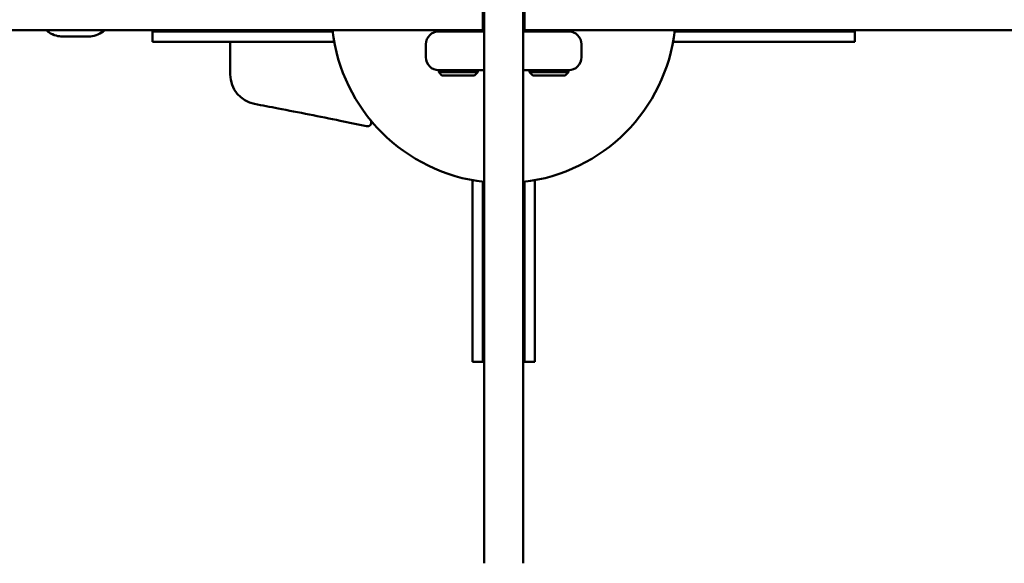
# Model space of a CAD drawing. Units: millimetres. Extents: x -135 to 14067, y 2863 to 17383.
# Drawn here: x 8077 to 8457, y 6187 to 6397 of the extents above; entities that cross this region are included whole.
import ezdxf

# ---------------------------------------------------------------- set-up
doc = ezdxf.new("R2010")
doc.units = ezdxf.units.MM
doc.layers.add('Dimension', color=7, linetype='Continuous')
doc.layers.add('Widoczne (ISO)', color=7, linetype='Continuous', lineweight=50)
doc.styles.get("Standard").update_dxf_attribs({"font": 'tahoma.ttf'})
doc.dimstyles.new('Standard$0', dxfattribs={"dimtxt": 0.18, "dimasz": 0.18, "dimexe": 0.18, "dimexo": 0.0625, "dimgap": 0.09, "dimtad": 0, "dimtih": 1, "dimtoh": 1, "dimdec": 4, "dimzin": 0, "dimdsep": 46, "dimtxsty": 'Standard', "dimcen": 0.09, "dimadec": 0, "dimazin": 0, "dimtfac": 1, "dimtdec": 4, "dimtofl": 0, "dimtmove": 0, "dimatfit": 3, "dimfxl": 1, "dimtolj": 1, "dimtzin": 0, "dimarcsym": 0})

# ---------------------------------------------------------------- blocks, each defined once
blk = doc.blocks.new('*D6')
at = {"layer": 'Defpoints', "color": 0}
for p in [(2440.88, 11667.83), (10997.01, 11667.83), (10997.01, 3658.1)]:
    blk.add_point(p, dxfattribs=at)
at = {"layer": 'Dimension', "color": 0, "linetype": 'ByBlock', "lineweight": -2}
for p, q in [((2440.88, 11667.77), (2440.88, 3657.92)), ((10997.01, 11667.77), (10997.01, 3657.92)), ((2640.88, 3658.1), (6355.27, 3658.1)), ((10797.01, 3658.1), (7082.62, 3658.1))]:
    blk.add_line(p, q, dxfattribs=at)
at = {"layer": 'Dimension', "color": 0}
for points in [[(2640.88, 3691.44), (2640.88, 3624.77), (2440.88, 3658.1)], [(10797.01, 3691.44), (10797.01, 3624.77), (10997.01, 3658.1)]]:
    blk.add_solid(points, dxfattribs=at)
at = {"layer": 'Dimension', "color": 0, "insert": (6718.95, 3658.1), "char_height": 250, "attachment_point": 5}
blk.add_mtext('\\A1;8556', dxfattribs=at)
blk = doc.blocks.new('*D7')
at = {"layer": 'Defpoints', "color": 0}
for p in [(12579.52, 10130.33), (1079.79, 8585.33), (12579.52, 3027.44)]:
    blk.add_point(p, dxfattribs=at)
at = {"layer": 'Dimension', "color": 0, "linetype": 'ByBlock', "lineweight": -2}
for p, q in [((12579.52, 10130.27), (12579.52, 3027.26)), ((1079.79, 8585.27), (1079.79, 3027.26)), ((1279.79, 3027.44), (6386.23, 3027.44)), ((12379.52, 3027.44), (7273.08, 3027.44))]:
    blk.add_line(p, q, dxfattribs=at)
at = {"layer": 'Dimension', "color": 0}
for points in [[(1279.79, 3060.77), (1279.79, 2994.1), (1079.79, 3027.44)], [(12379.52, 3060.77), (12379.52, 2994.1), (12579.52, 3027.44)]]:
    blk.add_solid(points, dxfattribs=at)
at = {"layer": 'Dimension', "color": 0, "insert": (6829.65, 3027.44), "char_height": 250, "attachment_point": 5}
blk.add_mtext('\\A1;11500', dxfattribs=at)
blk = doc.blocks.new('*D8')
at = {"layer": 'Defpoints', "color": 0}
for p in [(8256.45, 14411.57), (243.4, 6007.5), (5556.21, 6007.5)]:
    blk.add_point(p, dxfattribs=at)
at = {"layer": 'Dimension', "color": 0, "linetype": 'ByBlock', "lineweight": -2}
for p, q in [((8256.38, 14411.57), (243.22, 14411.57)), ((243.4, 14211.57), (243.4, 10340.33)), ((243.4, 6207.5), (243.4, 10078.74)), ((5556.15, 6007.5), (243.22, 6007.5))]:
    blk.add_line(p, q, dxfattribs=at)
at = {"layer": 'Dimension', "color": 0}
for points in [[(210.07, 14211.57), (276.73, 14211.57), (243.4, 14411.57)], [(210.07, 6207.5), (276.73, 6207.5), (243.4, 6007.5)]]:
    blk.add_solid(points, dxfattribs=at)
at = {"layer": 'Dimension', "color": 0, "insert": (243.4, 10209.54), "char_height": 250, "attachment_point": 5}
blk.add_mtext('\\A1;8404', dxfattribs=at)
blk = doc.blocks.new('*D9')
at = {"layer": 'Defpoints', "color": 0}
for p in [(8263.95, 15770.29), (8263.95, 4290.37), (13593.32, 4290.37)]:
    blk.add_point(p, dxfattribs=at)
at = {"layer": 'Dimension', "color": 0, "linetype": 'ByBlock', "lineweight": -2}
for p, q in [((8264.01, 15770.29), (13593.5, 15770.29)), ((13593.32, 15570.29), (13593.32, 10161.13)), ((13593.32, 4490.37), (13593.32, 9899.54)), ((8264.01, 4290.37), (13593.5, 4290.37))]:
    blk.add_line(p, q, dxfattribs=at)
at = {"layer": 'Dimension', "color": 0}
for points in [[(13559.99, 15570.29), (13626.65, 15570.29), (13593.32, 15770.29)], [(13559.99, 4490.37), (13626.65, 4490.37), (13593.32, 4290.37)]]:
    blk.add_solid(points, dxfattribs=at)
at = {"layer": 'Dimension', "color": 0, "insert": (13593.32, 10030.33), "char_height": 250, "attachment_point": 5}
blk.add_mtext('\\A1;11480', dxfattribs=at)

msp = doc.modelspace()

# ---------------------------------------------------------------- linework, layer by layer
at = {"layer": 'Widoczne (ISO)'}
for p, q in [((8271.45, 6187.23), (8271.45, 6550.29)), ((8256.45, 6187.23), (8256.45, 6532.89)), ((8255.95, 6392.87), (8255.95, 6407.87)), ((8271.95, 6392.87), (8271.95, 6407.87)), ((8251.51, 6392.87), (7825.91, 6392.87)), ((8128.45, 6392.37), (8138.71, 6392.37)), ((8128.45, 6388.37), (8128.45, 6392.37)), ((8138.71, 6392.37), (8197.93, 6392.37)), ((8238.95, 6392.37), (8248.95, 6392.37)), ((8241.95, 6392.37), (8241.95, 6392.87)), ((8256.45, 6392.37), (8248.95, 6392.37)), ((8250.95, 6392.37), (8250.95, 6392.87)), ((8251.51, 6392.87), (8255.95, 6392.87)), ((8256.45, 6392.87), (8255.95, 6392.87)), ((8271.95, 6392.87), (8271.45, 6392.87)), ((8278.95, 6392.37), (8271.45, 6392.37)), ((8271.95, 6392.87), (8279.51, 6392.87)), ((8276.95, 6392.37), (8276.95, 6392.87)), ((8278.95, 6392.37), (8288.95, 6392.37)), ((8444.15, 6392.87), (8279.51, 6392.87)), ((8285.95, 6392.37), (8285.95, 6392.87)), ((8329.96, 6392.37), (8389.18, 6392.37)), ((8389.18, 6392.37), (8399.45, 6392.37)), ((8399.45, 6392.37), (8399.45, 6388.37)), ((8444.15, 6392.87), (8650.97, 6392.87)), ((8093.74, 6390.37), (8103.69, 6390.37)), ((8138.71, 6388.37), (8128.45, 6388.37)), ((8198.45, 6388.37), (8138.71, 6388.37)), ((8198.45, 6388.37), (8198.45, 6388.89)), ((8329.45, 6388.89), (8329.45, 6388.37)), ((8389.18, 6388.37), (8329.45, 6388.37)), ((8399.45, 6388.37), (8389.18, 6388.37)), ((8233.95, 6382.37), (8233.95, 6387.37)), ((8293.95, 6382.37), (8293.95, 6387.37)), ((8248.95, 6377.37), (8238.95, 6377.37)), ((8238.95, 6377.37), (8238.95, 6376.57)), ((8238.95, 6376.57), (8253.95, 6376.57)), ((8240.15, 6375.37), (8238.95, 6376.57)), ((8248.95, 6377.37), (8256.45, 6377.37)), ((8252.75, 6375.37), (8253.95, 6376.57)), ((8253.95, 6377.37), (8253.95, 6376.57)), ((8271.45, 6377.37), (8278.95, 6377.37)), ((8273.95, 6377.37), (8273.95, 6376.57)), ((8273.95, 6376.57), (8288.95, 6376.57)), ((8275.15, 6375.37), (8273.95, 6376.57)), ((8288.95, 6377.37), (8278.95, 6377.37)), ((8287.75, 6375.37), (8288.95, 6376.57)), ((8288.95, 6377.37), (8288.95, 6376.57)), ((8252.75, 6375.37), (8240.15, 6375.37)), ((8287.75, 6375.37), (8275.15, 6375.37)), ((8251.95, 6275.14), (8251.95, 6334.87)), ((8252.46, 6334.87), (8251.95, 6334.87)), ((8255.95, 6334.36), (8255.95, 6275.14)), ((8271.95, 6275.14), (8271.95, 6334.36)), ((8275.95, 6334.87), (8275.44, 6334.87)), ((8275.95, 6334.87), (8275.95, 6275.14)), ((8251.95, 6264.87), (8251.95, 6275.14)), ((8255.95, 6275.14), (8255.95, 6264.87)), ((8271.95, 6264.87), (8271.95, 6275.14)), ((8275.95, 6275.14), (8275.95, 6264.87)), ((8255.95, 6264.87), (8251.95, 6264.87)), ((8275.95, 6264.87), (8271.95, 6264.87))]:
    msp.add_line(p, q, dxfattribs=at)
for centre, radius, start, end in [((8263.95, 6400.37), 66.5, 186.4757, 263.5243), ((8263.95, 6400.37), 66.5, 186.4757, 263.5243), ((8238.95, 6387.37), 5, 90, 180), ((8263.95, 6400.37), 66.5, 276.4757, 353.5243), ((8263.95, 6400.37), 66.5, 276.4757, 353.5243), ((8288.95, 6387.37), 5, 0, 90), ((8238.95, 6382.37), 5, 180, 270), ((8288.95, 6382.37), 5, 270, 0), ((8169.95, 6375.67), 11.5, 180, 259.2581), ((8211.37, 6357.24), 1.5, 257.8556, 39.3658)]:
    msp.add_arc(centre, radius, start, end, dxfattribs=at)
for points, knots in [([(8087.37, 6392.87), (8087.71, 6392.56), (8088.08, 6392.27), (8089.32, 6391.43), (8090.27, 6390.98), (8092.07, 6390.49), (8092.91, 6390.37), (8093.74, 6390.37)], [7.1393843, 7.1393843, 7.1393843, 7.1393843, 7.2816796, 7.2816796, 7.5984658, 7.5984658, 7.8539816, 7.8539816, 7.8539816, 7.8539816]), ([(8103.69, 6390.37), (8104.71, 6390.37), (8105.72, 6390.54), (8107.65, 6391.2), (8108.56, 6391.69), (8109.61, 6392.48), (8109.84, 6392.67), (8110.06, 6392.87)], [1.5707963, 1.5707963, 1.5707963, 1.5707963, 1.8817874, 1.8817874, 2.1946922, 2.1946922, 2.2853937, 2.2853937, 2.2853937, 2.2853937]), ([(8158.45, 6387.24), (8158.45, 6386.44), (8158.45, 6385.65), (8158.45, 6384.12), (8158.45, 6383.37), (8158.45, 6381.2), (8158.45, 6379.88), (8158.45, 6378.28), (8158.45, 6377.8), (8158.45, 6376.56), (8158.45, 6376.03), (8158.45, 6375.71), (8158.45, 6375.67), (8158.45, 6375.67)], [0, 0, 0, 0, 0.239507, 0.239507, 0.479014, 0.479014, 0.981741, 0.981741, 1.245272, 1.245272, 1.776942, 1.776942, 1.983081, 1.983081, 1.983081, 1.983081]), ([(8200.87, 6357.92), (8193.01, 6359.52), (8184.91, 6361.1), (8173.85, 6363.22), (8170.83, 6363.8), (8167.8, 6364.37)], [0, 0, 0, 0, 2.457116, 2.457116, 3.380238, 3.380238, 3.380238, 3.380238])]:
    msp.add_open_spline(points, degree=3, knots=knots, dxfattribs=at)
for points in [[(8158.45, 6392.87), (8158.45, 6392.71), (8158.45, 6392.54), (8158.45, 6392.37)], [(8158.45, 6388.37), (8158.45, 6387.99), (8158.45, 6387.62), (8158.45, 6387.24)], [(8211.06, 6355.78), (8207.61, 6356.52), (8204.2, 6357.24), (8200.87, 6357.92)]]:
    msp.add_open_spline(points, degree=3, dxfattribs=at)

# ---------------------------------------------------------------- dimensions: what is measured, and where the dimension line sits
at = {"layer": 'Dimension'}
for base, p1, p2, picture, middle in [((13593.32, 4290.37), (8263.95, 15770.29), (8263.95, 4290.37), '*D9', (13593.32, 10030.33)), ((243.4, 6007.5), (8256.45, 14411.57), (5556.21, 6007.5), '*D8', (243.4, 10209.54))]:
    dim = msp.add_linear_dim(base=base, p1=p1, p2=p2, angle=90, dimstyle='Standard$0', override={"dimtxt": 250, "dimasz": 200, "dimdec": 0, "dimarcsym": 1}, dxfattribs=at)
    dim.commit()
    dim.dimension.update_dxf_attribs({"geometry": picture, "text_midpoint": middle})
for base, p1, p2, picture, middle in [((10997.01, 3658.1), (2440.88, 11667.83), (10997.01, 11667.83), '*D6', (6718.95, 3658.1)), ((12579.52, 3027.44), (1079.79, 8585.33), (12579.52, 10130.33), '*D7', (6829.65, 3027.44))]:
    dim = msp.add_linear_dim(base=base, p1=p1, p2=p2, dimstyle='Standard$0', override={"dimtxt": 250, "dimasz": 200, "dimdec": 0, "dimarcsym": 1}, dxfattribs=at)
    dim.commit()
    dim.dimension.update_dxf_attribs({"geometry": picture, "text_midpoint": middle})

doc.saveas('drawing.dxf')
